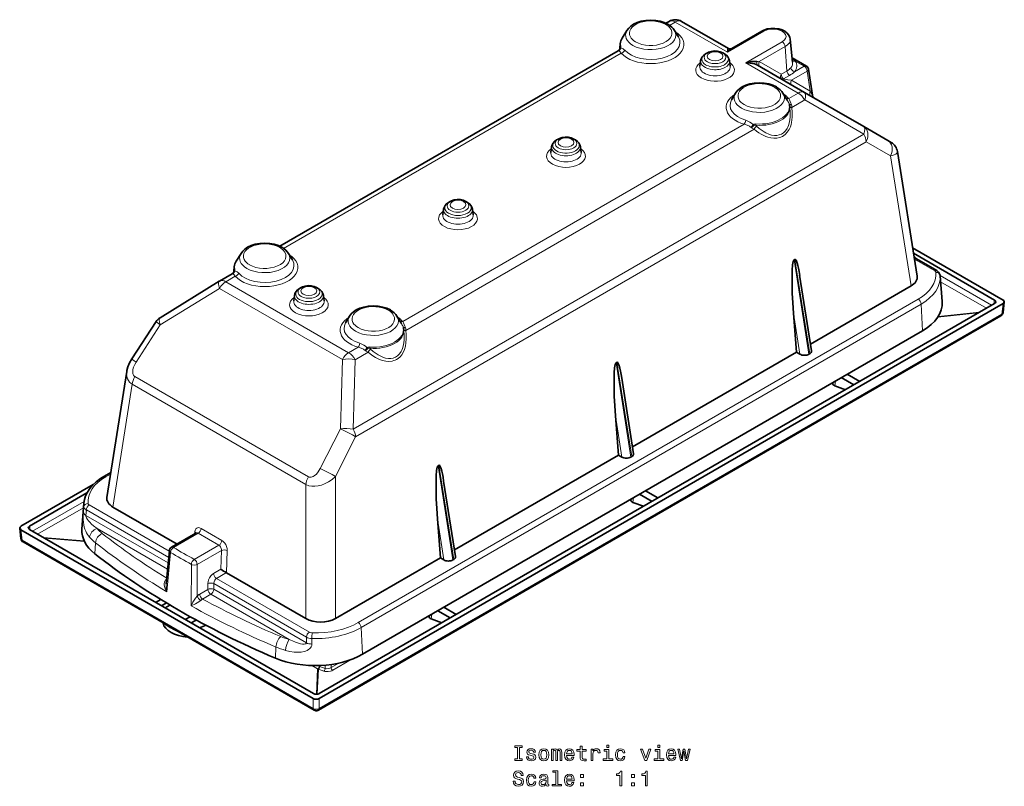
# Model space of a CAD drawing. Extents: x -413 to 275, y -220 to 287.
# Drawn here: x 41 to 275, y 104 to 287 of the extents above; entities that cross this region are included whole.
import ezdxf

# ---------------------------------------------------------------- set-up
doc = ezdxf.new("R2010")
doc.units = 0

msp = doc.modelspace()

# ---------------------------------------------------------------- linework, layer by layer
at = {"color": 7, "lineweight": 35}
for p, q in [((195.57, 286.44), (194.81, 286.01)), ((198.57, 286.44), (209.74, 280)), ((185.55, 284.31), (184.42, 282.44)), ((196.84, 284.31), (197.79, 282.75)), ((217.69, 284.15), (210.5, 280)), ((224.44, 282.24), (225.03, 276.73)), ((183.47, 279.46), (102.82, 232.89)), ((183.95, 281.12), (183.81, 280.05)), ((203.1, 277.08), (202.93, 275.75)), ((204.71, 278.95), (204.3, 278.71)), ((208.38, 278.95), (208.78, 278.71)), ((209.99, 277.08), (210.16, 275.75)), ((224.92, 277.76), (228.3, 275.81)), ((216.68, 275.99), (227.85, 269.54)), ((229.73, 268.89), (228.79, 275.09)), ((211.43, 269.36), (210.49, 267.8)), ((222.72, 269.36), (223.73, 267.7)), ((227.85, 269.54), (241.96, 261.4)), ((224.28, 266.44), (224.29, 266.41)), ((224.33, 266.18), (224.36, 265.93)), ((247.74, 258.06), (241.96, 261.4)), ((169.18, 258.43), (168.77, 258.2)), ((173.25, 258.2), (172.84, 258.43)), ((167.57, 256.56), (167.39, 255.23)), ((174.46, 256.56), (174.63, 255.23)), ((248.53, 257.6), (247.74, 258.06)), ((254.7, 225.75), (250, 255.47)), ((143.44, 243.57), (143.03, 243.34)), ((147.51, 243.34), (147.11, 243.57)), ((141.83, 241.7), (141.66, 240.37)), ((148.72, 241.7), (148.89, 240.37)), ((253.63, 232.53), (275.17, 220.09)), ((93.56, 231.19), (92.43, 229.32)), ((104.85, 231.19), (105.79, 229.63)), ((253.84, 231.21), (273.15, 220.07)), ((259.39, 227.08), (254, 230.2)), ((91.96, 228.01), (91.82, 226.94)), ((225.36, 229.62), (225.57, 229.74)), ((91.47, 226.34), (88.44, 224.59)), ((226.7, 225.97), (229.53, 207.98)), ((260.18, 225.86), (260.18, 225.92)), ((260.18, 225.86), (260.65, 219.7)), ((88.36, 224.55), (74.25, 215.87)), ((88.44, 224.59), (88.36, 224.55)), ((107.91, 223.06), (107.5, 222.82)), ((111.57, 223.06), (111.98, 222.82)), ((253.26, 223.45), (229.28, 209.6)), ((106.3, 221.19), (106.12, 219.86)), ((113.19, 221.19), (113.36, 219.86)), ((275.17, 219.28), (112.18, 125.18)), ((273.14, 219.25), (112.22, 126.35)), ((275.46, 219.65), (275.17, 217.09)), ((274.65, 216.32), (112.01, 122.42)), ((119.44, 216.25), (118.49, 214.69)), ((130.73, 216.25), (131.74, 214.59)), ((225.92, 207.66), (225.21, 216.97)), ((274.77, 216.4), (274.74, 216.38)), ((67.53, 206.06), (73.31, 214.95)), ((255.97, 212.77), (122.53, 135.73)), ((132.29, 213.33), (132.29, 213.3)), ((132.33, 213.07), (132.36, 212.82)), ((225.92, 207.66), (186.85, 185.11)), ((226.75, 207.18), (225.92, 207.66)), ((228.9, 207.17), (229.11, 207.29)), ((182.94, 205.13), (183.15, 205.25)), ((61.58, 173.08), (66.32, 203.04)), ((238.04, 202.42), (241.01, 200.7)), ((184.28, 201.47), (187.11, 183.48)), ((234.63, 200.44), (234.58, 200.23)), ((237.6, 198.73), (235.05, 199.66)), ((239.6, 199.89), (236.63, 201.6)), ((183.49, 183.17), (182.79, 192.47)), ((183.49, 183.17), (144.43, 160.62)), ((184.33, 182.69), (183.49, 183.17)), ((140.51, 180.63), (140.72, 180.75)), ((186.47, 182.67), (186.68, 182.8)), ((62.52, 179.02), (60.84, 178.05)), ((58.3, 176.13), (41.11, 166.21)), ((141.85, 176.98), (144.68, 158.99)), ((56.81, 174.13), (43.14, 166.23)), ((191.52, 172.13), (188.55, 173.84)), ((189.96, 174.66), (192.93, 172.94)), ((56.1, 171.68), (55.64, 165.52)), ((186.54, 172.68), (186.5, 172.47)), ((189.52, 170.97), (186.97, 171.9)), ((63.02, 170.79), (78.3, 161.97)), ((141.07, 158.67), (140.36, 167.98)), ((40.82, 165.76), (41.11, 163.21)), ((41.11, 165.39), (110.77, 125.18)), ((43.14, 165.42), (110.82, 126.35)), ((82.81, 164.57), (76.97, 161.2)), ((41.61, 162.46), (110.98, 122.41)), ((75.71, 152.5), (76.48, 160.43)), ((141.07, 158.67), (116.05, 144.23)), ((141.9, 158.19), (141.07, 158.67)), ((144.04, 158.18), (144.25, 158.3)), ((90.09, 155.16), (90.13, 155.14)), ((90.13, 155.14), (109.01, 144.23)), ((74.41, 148.77), (73.19, 148.07)), ((74.61, 147.25), (75.79, 147.93)), ((75.44, 146.77), (76.61, 147.45)), ((143.43, 144.37), (140.46, 146.08)), ((141.88, 146.9), (144.85, 145.18)), ((74.96, 143.15), (74.95, 143.21)), ((80.26, 143.98), (81.45, 144.67)), ((82.9, 143.87), (81.68, 143.17)), ((138.46, 144.92), (138.41, 144.71)), ((141.44, 143.21), (138.88, 144.14)), ((85.24, 142.62), (83.66, 142.03)), ((111.89, 122.36), (111.86, 122.35))]:
    msp.add_line(p, q, dxfattribs=at)
at = {"color": 7, "lineweight": 13}
for p, q in [((197.07, 286.3), (195.69, 285.5)), ((197.07, 286.3), (209.53, 279.1)), ((218.19, 284.1), (209.53, 279.1)), ((213.89, 276.59), (222.55, 281.58)), ((217.06, 276.86), (223.25, 280.43)), ((223.25, 280.43), (223.67, 274.63)), ((184.19, 278.86), (103.7, 232.39)), ((225.65, 277), (227.8, 275.76)), ((213.89, 276.59), (226.35, 269.39)), ((217.06, 276.86), (222.29, 273.84)), ((222.29, 273.84), (223.67, 274.63)), ((228.51, 274.61), (224.73, 272.43)), ((227.8, 275.76), (225.5, 274.43)), ((229.23, 269.83), (228.51, 274.61)), ((224.26, 273.56), (222.87, 272.76)), ((229.23, 269.83), (224.73, 272.43)), ((226.35, 269.39), (224.09, 268.09)), ((227.9, 267.73), (224.81, 265.95)), ((227.9, 267.73), (242.01, 259.58)), ((213.46, 261.96), (132.09, 214.98)), ((215.83, 260.76), (132.82, 212.83)), ((242.01, 259.58), (120.3, 189.31)), ((242.57, 257.8), (120.87, 187.54)), ((248.35, 254.46), (242.57, 257.8)), ((253.26, 223.45), (248.35, 254.46)), ((225.36, 229.62), (228.9, 207.17)), ((225.57, 229.74), (229.11, 207.29)), ((258.89, 227.03), (254.06, 229.83)), ((92.19, 225.74), (89.94, 224.44)), ((260.18, 225.91), (272.42, 218.84)), ((89.94, 224.44), (119.21, 207.54)), ((260.29, 224.43), (271.2, 218.13)), ((88.44, 222.86), (74.32, 214.18)), ((88.44, 222.86), (117.71, 205.96)), ((254.94, 220.31), (121.5, 143.26)), ((255.65, 219.13), (122.21, 142.09)), ((255.65, 219.13), (255.97, 212.77)), ((273.15, 220.07), (272.99, 219.17)), ((275.17, 219.28), (274.88, 216.75)), ((274.85, 216.73), (112.21, 122.82)), ((225.21, 216.97), (226.75, 207.18)), ((259.63, 216.03), (269.32, 217.04)), ((259.71, 216.17), (269.59, 217.2)), ((274.88, 216.75), (274.85, 216.73)), ((68.54, 205.29), (74.32, 214.18)), ((121.47, 208.84), (119.21, 207.54)), ((123.84, 207.65), (120.76, 205.87)), ((117.71, 205.96), (117.26, 189.4)), ((120.76, 205.87), (120.3, 189.31)), ((182.94, 205.13), (186.47, 182.67)), ((183.15, 205.25), (186.68, 182.8)), ((68.26, 201.87), (109.62, 177.99)), ((63.02, 170.79), (67.65, 200.01)), ((67.65, 200.01), (109.01, 176.13)), ((235.21, 200.78), (235.05, 199.66)), ((182.79, 192.47), (184.33, 182.69)), ((112.44, 179.94), (117.26, 189.4)), ((116.05, 178.08), (120.87, 187.54)), ((140.72, 180.75), (144.25, 158.3)), ((62.46, 178.64), (61.34, 178)), ((140.51, 180.63), (144.04, 158.18)), ((109.01, 144.23), (109.01, 176.13)), ((116.05, 144.23), (116.05, 178.08)), ((56.15, 172.1), (43.85, 165.01)), ((187.12, 173.02), (186.97, 171.9)), ((56.02, 170.62), (45.08, 164.3)), ((56.1, 170.85), (56.01, 169.57)), ((56.69, 170.08), (56.59, 168.78)), ((76.32, 158.75), (56.69, 170.08)), ((76.46, 160.26), (57.39, 171.27)), ((56.59, 168.78), (76.19, 157.47)), ((140.36, 167.98), (141.9, 158.19)), ((41.11, 165.39), (41.4, 162.86)), ((43.14, 166.23), (43.29, 165.33)), ((59.26, 165.64), (76.04, 155.96)), ((83.35, 164.54), (77.47, 161.15)), ((82.45, 164.37), (82.52, 164.89)), ((83.35, 164.54), (88.3, 161.69)), ((84.05, 165.69), (89, 162.83)), ((41.4, 162.86), (110.77, 122.81)), ((56.16, 162.74), (46.47, 163.49)), ((56.23, 162.61), (46.73, 163.35)), ((58.87, 162.27), (58.72, 159.66)), ((75.84, 150.61), (76.76, 159.99)), ((88.3, 161.69), (82.42, 158.29)), ((83.13, 157.11), (88.88, 160.43)), ((88.74, 155.97), (88.88, 160.43)), ((90.13, 155.14), (90.29, 160.4)), ((81.67, 147.25), (81.73, 157.11)), ((83.08, 149.58), (83.13, 157.11)), ((86.99, 154.95), (88.74, 155.97)), ((87.7, 153.77), (90.09, 155.16)), ((87.07, 151.19), (87.06, 152.54)), ((109.14, 139.8), (87.06, 152.54)), ((109.85, 140.98), (87.7, 153.77)), ((83.7, 150.05), (85.66, 151.18)), ((85.66, 151.18), (85.65, 152.54)), ((87.07, 151.19), (109.14, 138.44)), ((84.41, 148.87), (86.36, 150)), ((86.36, 150), (105.05, 139.21)), ((139.04, 145.26), (138.88, 144.14)), ((122.21, 142.09), (122.53, 135.73)), ((109.14, 138.44), (109.14, 139.8)), ((110.46, 138.14), (110.46, 139.47)), ((101.87, 137.45), (101.76, 134.81)), ((119.81, 134.47), (115.42, 131.93)), ((110.46, 133.03), (111.8, 132.26)), ((111.8, 132.26), (111.52, 126.18)), ((112.02, 132.2), (111.74, 126.19)), ((111.91, 133.03), (112.21, 132.86)), ((113.3, 131.72), (112.02, 132.2)), ((113.6, 132.32), (112.32, 132.81)), ((113.6, 132.32), (113.6, 133.13)), ((116.89, 133.62), (115.01, 132.54)), ((115.01, 132.54), (115.01, 133.29)), ((110.77, 125.18), (110.77, 122.81)), ((112.18, 125.18), (112.18, 122.81)), ((112.21, 122.82), (112.18, 122.81))]:
    msp.add_line(p, q, dxfattribs=at)
at = {"color": 7, "lineweight": 35}
for points in [[(185.55, 284.31), (185.95, 284.84), (186.46, 285.32), (187.11, 285.76), (187.96, 286.17), (188.93, 286.48), (190.05, 286.68), (191.2, 286.75), (192.35, 286.68), (193.46, 286.48), (194.44, 286.17), (195.29, 285.76)], [(224.44, 282.24), (224.33, 282.71), (224.08, 283.22), (223.69, 283.68), (223.15, 284.09), (222.5, 284.42), (221.72, 284.66), (220.8, 284.79), (219.87, 284.79), (218.95, 284.64), (218.16, 284.38), (217.69, 284.15)], [(208.38, 278.95), (207.78, 279.21), (207.11, 279.36), (206.38, 279.4), (205.63, 279.3), (205.01, 279.1), (204.71, 278.95)], [(209.74, 280), (209.7, 280.01), (209.67, 280), (209.63, 279.95), (209.58, 279.77), (209.53, 279.1)], [(210.5, 280), (210.21, 279.8), (209.92, 279.53), (209.53, 279.1)], [(204.3, 278.71), (203.83, 278.38), (203.46, 277.97), (203.22, 277.54), (203.1, 277.08)], [(208.79, 278.71), (209.25, 278.38), (209.6, 278), (209.86, 277.56), (209.99, 277.08)], [(213.89, 276.59), (214.58, 276.75), (215.26, 276.86), (216.05, 276.91), (216.53, 276.89)], [(213.89, 276.59), (214.93, 276.53), (215.44, 276.44), (215.92, 276.31), (216.32, 276.17), (216.68, 275.99)], [(211.43, 269.36), (211.83, 269.9), (212.34, 270.37), (212.99, 270.82), (213.84, 271.23), (214.81, 271.54), (215.93, 271.74), (217.08, 271.81), (218.23, 271.74), (219.34, 271.54), (220.32, 271.23), (221.17, 270.82)], [(168.77, 258.2), (168.29, 257.86), (167.93, 257.46), (167.69, 257.02), (167.57, 256.56)], [(172.84, 258.43), (172.24, 258.7), (171.58, 258.85), (170.84, 258.88), (170.1, 258.78), (169.47, 258.58), (169.18, 258.43)], [(173.25, 258.2), (173.72, 257.87), (174.07, 257.49), (174.32, 257.05), (174.46, 256.56)], [(143.03, 243.34), (142.55, 243), (142.19, 242.6), (141.95, 242.16), (141.83, 241.7)], [(147.11, 243.57), (146.51, 243.84), (145.84, 243.99), (145.1, 244.02), (144.36, 243.92), (143.73, 243.72), (143.44, 243.57)], [(147.51, 243.34), (147.98, 243.01), (148.33, 242.63), (148.58, 242.19), (148.72, 241.7)], [(93.56, 231.19), (93.96, 231.73), (94.46, 232.2), (95.12, 232.65), (95.96, 233.05), (96.94, 233.37), (98.05, 233.57), (99.2, 233.64), (100.36, 233.57), (101.47, 233.37), (102.45, 233.05), (103.29, 232.65)], [(260.18, 225.92), (260.07, 226.35), (259.82, 226.74), (259.45, 227.05), (259.39, 227.08)], [(111.57, 223.06), (110.98, 223.32), (110.31, 223.47), (109.58, 223.51), (108.83, 223.41), (108.2, 223.21), (107.91, 223.06)], [(107.5, 222.82), (107.03, 222.49), (106.66, 222.08), (106.42, 221.65), (106.3, 221.19)], [(111.98, 222.82), (112.45, 222.49), (112.8, 222.11), (113.05, 221.67), (113.19, 221.19)], [(119.44, 216.25), (119.84, 216.79), (120.34, 217.26), (121, 217.71), (121.84, 218.11), (122.82, 218.42), (123.93, 218.63), (125.08, 218.7), (126.24, 218.63), (127.35, 218.42), (128.33, 218.11), (129.17, 217.71)], [(67.53, 206.06), (66.98, 205.09), (66.61, 204.19), (66.37, 203.29), (66.32, 203.04)], [(56.1, 171.68), (56.23, 172.56), (56.51, 173.46), (56.94, 174.35), (57.49, 175.2), (58.14, 175.96), (59.03, 176.79), (60.09, 177.58), (60.84, 178.05)]]:
    msp.add_lwpolyline(points, dxfattribs=at)
at = {"color": 7, "lineweight": 13}
for points in [[(183.47, 279.46), (183.47, 279.46), (183.48, 279.46), (183.49, 279.45), (183.51, 279.43)], [(183.51, 279.43), (183.65, 279.4), (183.74, 279.35), (183.91, 279.2), (184.19, 278.86)], [(184.07, 280.09), (184.27, 280.08), (184.46, 280.01), (184.64, 279.9), (184.99, 279.57)], [(216.68, 275.99), (216.56, 276.1), (216.49, 276.25), (216.46, 276.5), (216.53, 276.89)], [(224.73, 272.43), (223.87, 272.51), (223.47, 272.58), (223.07, 272.69), (222.87, 272.76)], [(224.09, 268.09), (224.28, 267.78), (224.63, 267), (224.77, 266.63)], [(229.73, 268.89), (229.7, 269.01), (229.56, 269.3), (229.23, 269.83)], [(224.81, 265.95), (224.93, 264.78), (224.92, 263.62), (224.87, 262.99), (224.77, 262.37), (224.65, 261.86), (224.49, 261.36), (224.17, 260.67), (223.76, 260.03), (223.25, 259.48), (222.65, 259.06), (221.98, 258.77), (221.26, 258.62), (220.56, 258.6), (219.85, 258.68), (219.15, 258.86), (218.63, 259.04), (218.13, 259.26), (217.56, 259.56), (217.01, 259.89), (216.41, 260.31), (215.83, 260.76)], [(224.36, 265.94), (224.46, 264.78), (224.44, 263.63), (224.38, 263.06), (224.29, 262.5), (224.05, 261.67), (223.89, 261.28), (223.7, 260.91), (223.33, 260.38), (222.89, 259.93), (222.36, 259.59), (221.84, 259.39), (221.28, 259.28), (220.71, 259.28), (220.02, 259.38), (219.34, 259.59), (218.68, 259.88), (218.21, 260.15), (217.74, 260.45), (217.07, 260.95), (216.44, 261.51)], [(224.21, 266.61), (224.18, 266.74), (224.18, 266.79), (224.18, 266.8), (224.19, 266.8), (224.19, 266.8), (224.19, 266.8), (224.2, 266.8), (224.21, 266.79)], [(224.21, 266.79), (224.25, 266.75), (224.38, 266.69), (224.57, 266.65), (224.77, 266.63)], [(224.28, 266.44), (224.26, 266.59), (224.26, 266.6), (224.26, 266.6), (224.26, 266.6), (224.27, 266.6), (224.27, 266.6), (224.27, 266.6)], [(224.27, 266.6), (224.31, 266.57), (224.43, 266.55), (224.65, 266.59), (224.77, 266.63)], [(224.81, 265.95), (224.54, 265.97), (224.43, 265.99), (224.36, 266.04), (224.34, 266.06)], [(215.22, 261.12), (214.71, 261.47), (214.17, 261.73), (213.46, 261.96)], [(216.23, 262.01), (215.95, 262), (215.79, 261.95), (215.65, 261.86)], [(216.22, 261.7), (216.02, 261.76), (215.89, 261.76), (215.84, 261.74), (215.82, 261.72)], [(250, 255.47), (249.99, 255.24), (249.88, 255.04), (249.59, 254.81), (249.2, 254.64), (248.79, 254.53), (248.35, 254.46)], [(91.47, 226.34), (91.48, 226.34), (91.48, 226.34), (91.49, 226.34), (91.51, 226.31)], [(91.51, 226.31), (91.65, 226.29), (91.74, 226.24), (91.92, 226.09), (92.19, 225.74)], [(92.08, 226.98), (92.28, 226.96), (92.46, 226.89), (92.64, 226.78), (93, 226.46)], [(259.18, 226.66), (259.13, 226.82), (258.99, 226.97), (258.89, 227.03)], [(132.09, 214.98), (132.28, 214.67), (132.63, 213.89), (132.78, 213.51)], [(132.21, 213.5), (132.19, 213.63), (132.19, 213.68), (132.19, 213.69), (132.19, 213.69), (132.19, 213.69), (132.2, 213.69), (132.2, 213.69), (132.21, 213.68)], [(132.21, 213.68), (132.26, 213.64), (132.39, 213.58), (132.58, 213.54), (132.78, 213.51)], [(132.82, 212.83), (132.92, 211.84), (132.94, 210.85), (132.87, 209.87), (132.74, 209.08), (132.52, 208.33), (132.22, 207.62), (131.87, 207.06), (131.46, 206.57), (130.98, 206.16), (130.65, 205.95), (130.3, 205.78), (129.94, 205.65), (129.56, 205.55), (128.77, 205.48), (128.04, 205.54), (127.31, 205.7), (126.58, 205.95), (125.63, 206.41), (124.71, 206.98), (123.84, 207.65)], [(132.36, 212.82), (132.46, 211.67), (132.45, 210.51), (132.39, 209.94), (132.29, 209.38), (132.06, 208.56), (131.9, 208.17), (131.71, 207.8), (131.34, 207.27), (130.89, 206.82), (130.37, 206.48), (129.84, 206.27), (129.28, 206.17), (128.71, 206.16), (128.02, 206.27), (127.35, 206.48), (126.69, 206.77), (126.21, 207.03), (125.75, 207.33), (125.08, 207.84), (124.44, 208.4)], [(132.27, 213.49), (132.32, 213.46), (132.44, 213.44), (132.66, 213.48), (132.78, 213.51)], [(132.29, 213.33), (132.27, 213.47), (132.27, 213.48), (132.27, 213.49), (132.27, 213.49), (132.27, 213.49), (132.27, 213.49), (132.27, 213.49)], [(132.82, 212.83), (132.55, 212.85), (132.44, 212.88), (132.36, 212.92), (132.35, 212.95)], [(124.24, 208.9), (123.96, 208.89), (123.8, 208.84), (123.66, 208.74)], [(123.23, 208), (122.72, 208.36), (122.17, 208.62), (121.47, 208.84)], [(124.23, 208.59), (124.02, 208.64), (123.9, 208.65), (123.85, 208.63), (123.83, 208.61)], [(68.54, 205.29), (68.22, 204.72), (67.96, 204.12), (67.8, 203.52), (67.75, 202.99), (67.81, 202.51), (67.96, 202.17), (68.2, 201.91), (68.26, 201.87)], [(66.32, 203.04), (66.28, 202.46), (66.34, 201.89), (66.51, 201.34), (66.72, 200.93), (67.01, 200.55), (67.35, 200.22), (67.65, 200.01)], [(109.62, 177.99), (109.81, 177.91), (110.01, 177.87), (110.24, 177.88), (110.48, 177.94), (110.76, 178.06), (111.02, 178.22), (111.53, 178.65), (111.97, 179.18), (112.44, 179.94)], [(109.01, 176.13), (109.68, 175.87), (110.4, 175.74), (111.14, 175.72), (111.94, 175.82), (112.73, 176.01), (113.49, 176.29), (114.43, 176.78), (115.29, 177.38), (116.05, 178.08)], [(57.1, 171.65), (57.16, 171.48), (57.3, 171.33), (57.39, 171.27)], [(56.01, 169.57), (55.97, 168.71), (55.97, 167.81), (56.01, 167.2), (56.09, 166.57), (56.21, 166.01), (56.36, 165.51), (56.54, 165.06), (56.75, 164.64), (56.98, 164.25), (57.48, 163.6)], [(56.59, 168.78), (56.6, 168.59), (56.73, 168.22), (56.95, 167.84), (57.21, 167.49), (57.49, 167.17), (57.94, 166.72), (58.41, 166.3), (59.26, 165.64)], [(84.05, 165.69), (83.69, 165.85), (83.33, 165.87), (83.02, 165.77), (82.77, 165.56), (82.61, 165.26), (82.52, 164.89)], [(83.35, 164.54), (83.15, 164.62), (82.96, 164.63), (82.81, 164.57)], [(90.29, 160.4), (90.26, 160.87), (90.13, 161.36), (89.92, 161.84), (89.64, 162.26), (89.34, 162.59), (89, 162.83)], [(88.88, 160.43), (88.88, 160.65), (88.85, 160.87), (88.68, 161.29), (88.51, 161.52), (88.3, 161.69)], [(82.9, 157.03), (82.41, 156.97), (81.93, 157.04), (81.73, 157.11)], [(85.65, 152.54), (85.69, 153), (85.83, 153.48), (86.05, 153.95), (86.34, 154.38), (86.65, 154.71), (86.99, 154.95)], [(75.58, 153.41), (75.39, 153.16), (75.29, 152.88), (75.26, 152.59), (75.26, 152.29), (75.34, 151.85), (75.47, 151.42), (75.64, 151.01), (75.84, 150.61)], [(87.06, 152.54), (87.07, 152.76), (87.12, 152.97), (87.3, 153.38), (87.48, 153.61), (87.7, 153.77)], [(75.71, 152.5), (75.69, 152.02), (75.71, 151.54), (75.84, 150.61)], [(83.08, 149.58), (82.72, 149.06), (82.11, 148.1), (81.67, 147.25)], [(83.99, 148.56), (83.83, 148.42), (83.48, 148.17), (82.71, 147.73), (81.67, 147.25)], [(83.08, 149.58), (83.23, 149.29), (83.43, 149.02), (83.69, 148.77), (83.99, 148.56)], [(75.3, 143), (75.67, 142.68), (75.96, 142.47), (76.67, 142.04)], [(76.67, 142.04), (77.52, 141.57), (77.99, 141.33), (78.73, 141.02)], [(109.85, 140.98), (110.08, 140.88), (110.5, 140.82)], [(105.05, 139.21), (105.79, 138.88), (106.53, 138.59), (107.28, 138.34), (107.74, 138.23), (108.18, 138.15), (108.62, 138.13), (108.88, 138.17), (108.98, 138.21), (109.07, 138.27), (109.13, 138.35), (109.14, 138.44)], [(104.16, 136.64), (105.17, 136.39), (106.21, 136.23), (106.74, 136.19), (107.27, 136.19), (107.92, 136.24), (108.58, 136.37), (108.91, 136.47), (109.29, 136.62), (109.66, 136.84), (109.88, 137.01), (110.09, 137.22), (110.3, 137.51), (110.41, 137.79), (110.46, 138.14)], [(113.3, 131.72), (113.54, 131.65), (113.8, 131.61), (114.35, 131.62), (114.91, 131.72), (115.18, 131.81), (115.42, 131.93)], [(113.6, 132.32), (114, 132.27), (114.45, 132.32), (114.75, 132.41), (115.01, 132.54)]]:
    msp.add_lwpolyline(points, dxfattribs=at)
for points in [[(159.43, 110.84), (158.78, 110.84), (158.78, 110.42), (160.54, 110.42), (160.54, 110.84), (159.89, 110.84), (159.89, 113.49), (160.54, 113.49), (160.54, 113.92), (158.78, 113.92), (158.78, 113.49), (159.43, 113.49)], [(162.98, 112), (162.55, 112.1), (162.23, 112.21), (162.13, 112.45), (162.16, 112.62), (162.26, 112.74), (162.43, 112.81), (162.68, 112.84), (162.92, 112.81), (163.1, 112.72), (163.23, 112.59), (163.28, 112.4), (163.71, 112.4), (163.71, 112.41), (163.63, 112.74), (163.43, 113), (163.1, 113.16), (162.68, 113.22), (162.25, 113.16), (161.94, 112.99), (161.74, 112.75), (161.68, 112.43), (161.73, 112.13), (161.87, 111.92), (162.1, 111.77), (162.44, 111.66), (162.93, 111.54), (163.24, 111.42), (163.32, 111.31), (163.35, 111.16), (163.3, 110.98), (163.18, 110.84), (162.98, 110.74), (162.72, 110.71), (162.44, 110.74), (162.24, 110.85), (162.11, 111.02), (162.05, 111.26), (161.62, 111.26), (161.69, 110.86), (161.9, 110.56), (162.23, 110.39), (162.68, 110.32), (163.15, 110.39), (163.5, 110.56), (163.71, 110.85), (163.79, 111.21), (163.73, 111.53), (163.58, 111.75), (163.32, 111.89)], [(164.56, 111.77), (164.64, 111.15), (164.87, 110.7), (165.24, 110.42), (165.73, 110.32), (166.22, 110.42), (166.59, 110.69), (166.82, 111.15), (166.91, 111.77), (166.82, 112.38), (166.59, 112.84), (166.22, 113.12), (165.73, 113.22), (165.24, 113.12), (164.87, 112.84), (164.64, 112.38)], [(165.01, 111.77), (165.06, 112.23), (165.2, 112.55), (165.42, 112.76), (165.73, 112.83), (166.03, 112.76), (166.26, 112.56), (166.4, 112.23), (166.45, 111.77), (166.4, 111.31), (166.26, 110.98), (166.03, 110.78), (165.73, 110.71), (165.42, 110.78), (165.2, 110.98), (165.06, 111.31)], [(167.55, 110.42), (167.96, 110.42), (167.96, 112.23), (167.98, 112.5), (168.06, 112.7), (168.17, 112.81), (168.32, 112.86), (168.44, 112.82), (168.53, 112.72), (168.57, 112.54), (168.58, 112.32), (168.58, 110.42), (168.96, 110.42), (168.96, 112.23), (168.99, 112.49), (169.07, 112.69), (169.19, 112.81), (169.34, 112.86), (169.46, 112.82), (169.54, 112.72), (169.59, 112.32), (169.59, 110.42), (170, 110.42), (170, 112.29), (169.97, 112.68), (169.89, 112.97), (169.73, 113.15), (169.47, 113.22), (169.16, 113.12), (168.92, 112.83), (168.74, 113.11), (168.42, 113.22), (168.14, 113.12), (167.94, 112.84), (167.94, 113.12), (167.55, 113.12)], [(171.15, 111.64), (172.92, 111.64), (172.93, 111.85), (172.85, 112.43), (172.63, 112.86), (172.27, 113.12), (171.8, 113.22), (171.34, 113.12), (170.99, 112.84), (170.76, 112.38), (170.68, 111.77), (170.76, 111.15), (170.99, 110.7), (171.33, 110.42), (171.79, 110.32), (172.18, 110.39), (172.5, 110.56), (172.74, 110.83), (172.88, 111.19), (172.44, 111.19), (172.35, 110.99), (172.22, 110.84), (171.84, 110.72), (171.56, 110.77), (171.34, 110.95), (171.2, 111.24), (171.15, 111.63)], [(171.15, 112.02), (171.2, 112.36), (171.34, 112.62), (171.55, 112.78), (171.82, 112.83), (172.09, 112.78), (172.29, 112.62), (172.42, 112.36), (172.46, 112.02)], [(174.39, 112.66), (174.39, 111.3), (174.42, 110.86), (174.56, 110.56), (174.84, 110.38), (175.32, 110.32), (175.85, 110.35), (175.85, 110.73), (175.47, 110.7), (175.12, 110.74), (174.93, 110.87), (174.85, 111.08), (174.83, 111.37), (174.83, 112.66), (175.85, 112.66), (175.85, 113.03), (174.83, 113.03), (174.83, 113.83), (174.39, 113.83), (174.39, 113.03), (173.62, 113.03), (173.62, 112.66)], [(177, 110.42), (177.44, 110.42), (177.44, 111.96), (177.49, 112.34), (177.62, 112.61), (177.85, 112.77), (178.14, 112.82), (178.36, 112.79), (178.53, 112.69), (178.63, 112.51), (178.67, 112.28), (179.12, 112.28), (179.06, 112.69), (178.89, 112.98), (178.61, 113.16), (178.23, 113.22), (177.98, 113.18), (177.75, 113.08), (177.56, 112.91), (177.4, 112.68), (177.4, 113.12), (177, 113.12)], [(181.22, 110.79), (181.22, 113.03), (180.08, 113.03), (180.08, 112.66), (180.78, 112.66), (180.78, 110.79), (179.87, 110.79), (179.87, 110.42), (182.14, 110.42), (182.14, 110.79)], [(181.24, 114.04), (180.77, 114.04), (180.77, 113.53), (181.24, 113.53)], [(184.63, 112.23), (185.07, 112.23), (184.98, 112.63), (184.76, 112.95), (184.42, 113.14), (183.98, 113.22), (183.5, 113.12), (183.13, 112.84), (182.9, 112.38), (182.82, 111.76), (182.89, 111.15), (183.12, 110.7), (183.48, 110.42), (183.97, 110.32), (184.4, 110.4), (184.74, 110.61), (184.97, 110.94), (185.07, 111.38), (184.65, 111.38), (184.57, 111.1), (184.43, 110.89), (184.23, 110.76), (183.98, 110.72), (183.68, 110.78), (183.45, 110.99), (183.32, 111.31), (183.27, 111.78), (183.32, 112.23), (183.46, 112.56), (183.69, 112.76), (183.98, 112.83), (184.25, 112.79), (184.44, 112.67), (184.57, 112.48)], [(189.79, 110.42), (190.26, 110.42), (191.25, 113.12), (190.79, 113.12), (190.02, 110.94), (189.25, 113.12), (188.78, 113.12)], [(193.37, 110.79), (193.37, 113.03), (192.23, 113.03), (192.23, 112.66), (192.92, 112.66), (192.92, 110.79), (192.02, 110.79), (192.02, 110.42), (194.29, 110.42), (194.29, 110.79)], [(193.38, 114.04), (192.91, 114.04), (192.91, 113.53), (193.38, 113.53)], [(195.44, 111.64), (197.21, 111.64), (197.22, 111.85), (197.14, 112.43), (196.91, 112.86), (196.56, 113.12), (196.09, 113.22), (195.63, 113.12), (195.28, 112.84), (195.05, 112.38), (194.97, 111.77), (195.05, 111.15), (195.27, 110.7), (195.62, 110.42), (196.08, 110.32), (196.47, 110.39), (196.79, 110.56), (197.03, 110.83), (197.17, 111.19), (196.73, 111.19), (196.64, 110.99), (196.51, 110.84), (196.13, 110.72), (195.84, 110.77), (195.63, 110.95), (195.49, 111.24), (195.44, 111.63)], [(195.44, 112.02), (195.49, 112.36), (195.63, 112.62), (195.83, 112.78), (196.11, 112.83), (196.37, 112.78), (196.58, 112.62), (196.71, 112.36), (196.75, 112.02)], [(198.72, 110.42), (199.13, 112.72), (199.53, 110.42), (199.96, 110.42), (200.62, 113.12), (200.19, 113.12), (199.74, 110.83), (199.34, 113.12), (198.91, 113.12), (198.51, 110.83), (198.06, 113.12), (197.64, 113.12), (198.3, 110.42)], [(158.86, 105.52), (158.4, 105.52), (158.5, 104.99), (158.76, 104.6), (159.15, 104.36), (159.67, 104.27), (160.19, 104.35), (160.58, 104.58), (160.82, 104.92), (160.92, 105.38), (160.84, 105.8), (160.63, 106.06), (160.29, 106.24), (159.83, 106.37), (159.43, 106.47), (159.18, 106.58), (159.03, 106.74), (158.98, 106.99), (159.03, 107.22), (159.16, 107.39), (159.36, 107.51), (159.64, 107.55), (159.92, 107.5), (160.14, 107.36), (160.29, 107.13), (160.36, 106.83), (160.82, 106.83), (160.82, 106.84), (160.74, 107.31), (160.5, 107.66), (160.13, 107.88), (159.62, 107.96), (159.17, 107.88), (158.82, 107.67), (158.59, 107.35), (158.51, 106.92), (158.58, 106.54), (158.77, 106.29), (159.07, 106.11), (159.48, 105.98), (159.89, 105.87), (160.2, 105.76), (160.39, 105.6), (160.45, 105.33), (160.39, 105.07), (160.23, 104.86), (160, 104.74), (159.69, 104.7), (159.35, 104.75), (159.08, 104.91), (158.92, 105.18)], [(168.61, 107.62), (168.61, 104.74), (167.69, 104.74), (167.69, 104.37), (169.96, 104.37), (169.96, 104.74), (169.05, 104.74), (169.05, 107.99), (167.91, 107.99), (167.91, 107.62)], [(163.38, 106.18), (163.82, 106.18), (163.72, 106.58), (163.51, 106.9), (163.17, 107.1), (162.73, 107.17), (162.25, 107.07), (161.88, 106.79), (161.65, 106.33), (161.57, 105.72), (161.64, 105.11), (161.87, 104.65), (162.23, 104.37), (162.72, 104.27), (163.15, 104.35), (163.49, 104.56), (163.72, 104.89), (163.82, 105.34), (163.4, 105.34), (163.32, 105.06), (163.18, 104.84), (162.98, 104.71), (162.73, 104.67), (162.42, 104.74), (162.2, 104.94), (162.07, 105.27), (162.02, 105.73), (162.07, 106.19), (162.21, 106.51), (162.43, 106.71), (162.73, 106.79), (162.99, 106.74), (163.19, 106.62), (163.32, 106.43)], [(166.3, 104.72), (166.3, 104.71), (166.32, 104.54), (166.4, 104.42), (166.72, 104.32), (166.96, 104.36), (166.96, 104.7), (166.86, 104.69), (166.72, 104.75), (166.69, 104.95), (166.69, 106.36), (166.63, 106.71), (166.45, 106.97), (166.15, 107.12), (165.71, 107.17), (165.29, 107.11), (164.98, 106.94), (164.78, 106.67), (164.71, 106.32), (164.71, 106.29), (165.11, 106.29), (165.15, 106.5), (165.26, 106.65), (165.44, 106.75), (165.7, 106.78), (165.94, 106.76), (166.12, 106.68), (166.23, 106.55), (166.26, 106.37), (166.24, 106.15), (166.16, 106.05), (165.96, 106), (165.58, 105.96), (165.15, 105.87), (164.84, 105.71), (164.66, 105.45), (164.6, 105.08), (164.65, 104.75), (164.81, 104.5), (165.06, 104.34), (165.41, 104.29), (165.88, 104.39)], [(166.25, 105.32), (166.19, 105.06), (166.02, 104.85), (165.78, 104.72), (165.48, 104.68), (165.29, 104.7), (165.16, 104.78), (165.07, 104.92), (165.05, 105.12), (165.07, 105.3), (165.15, 105.42), (165.47, 105.56), (165.88, 105.63), (166.25, 105.75)], [(171.15, 105.6), (172.92, 105.6), (172.93, 105.8), (172.85, 106.38), (172.63, 106.82), (172.27, 107.08), (171.8, 107.17), (171.34, 107.07), (170.99, 106.79), (170.76, 106.33), (170.68, 105.73), (170.76, 105.11), (170.99, 104.65), (171.33, 104.37), (171.79, 104.27), (172.18, 104.34), (172.5, 104.51), (172.74, 104.78), (172.88, 105.15), (172.44, 105.15), (172.35, 104.94), (172.22, 104.79), (171.84, 104.67), (171.56, 104.73), (171.34, 104.9), (171.2, 105.19), (171.15, 105.58)], [(171.15, 105.97), (171.2, 106.32), (171.34, 106.57), (171.55, 106.73), (171.82, 106.79), (172.09, 106.73), (172.29, 106.57), (172.42, 106.32), (172.46, 105.97)], [(174.49, 106.33), (175.19, 106.33), (175.19, 107.08), (174.49, 107.08)], [(183.86, 104.37), (184.32, 104.37), (184.32, 107.89), (183.97, 107.89), (183.88, 107.59), (183.7, 107.38), (183.42, 107.26), (183.04, 107.22), (183.04, 106.86), (183.86, 106.86)], [(186.64, 106.33), (187.33, 106.33), (187.33, 107.08), (186.64, 107.08)], [(189.93, 104.37), (190.39, 104.37), (190.39, 107.89), (190.05, 107.89), (189.95, 107.59), (189.77, 107.38), (189.5, 107.26), (189.11, 107.22), (189.11, 106.86), (189.93, 106.86)], [(174.49, 104.37), (175.19, 104.37), (175.19, 105.12), (174.49, 105.12)], [(186.64, 104.37), (187.33, 104.37), (187.33, 105.12), (186.64, 105.12)]]:
    msp.add_lwpolyline(points, close=True, dxfattribs=at)
at = {"color": 7, "lineweight": 35}
for centre, radius, start, end in [((197.07, 283.85), 3, 60, 120), ((187.29, 280.67), 3.37, 148.3084, 172.2416), ((183.03, 280.21), 0.877, 300.1286, 309.4464), ((182.88, 280.16), 0.939, 317.1769, 353.1305), ((210.11, 280.68), 0.782, 242.1876, 299.7311), ((227.8, 274.94), 1, 8.6179, 60), ((230.72, 269.04), 1, 188.6185, 239.9294), ((221.2, 265.78), 3.15, 7.37, 11.5971), ((218.29, 259.82), 3.33, 142.3444, 157.1259), ((211.17, 265.7), 6.12, 311.5057, 319.5088), ((218.23, 265.02), 4.08, 230.8411, 233.8468), ((247.03, 255), 3, 8.9883, 60.0007), ((162.2, 107.51), 153.36, 52.776, 53.2468), ((95.29, 227.55), 3.37, 148.3084, 172.2416), ((91.03, 227.1), 0.877, 300.1286, 309.4464), ((90.89, 227.05), 0.939, 317.1769, 353.1305), ((274.15, 217.19), 1, 300.1049, 306.5769), ((274.18, 217.21), 1, 306.5928, 353.5238), ((75.82, 213.32), 3, 121.5748, 146.9794), ((129.21, 212.66), 3.15, 7.37, 11.5971), ((126.29, 206.71), 3.33, 142.3444, 157.1259), ((119.17, 212.59), 6.12, 311.5057, 319.5088), ((126.24, 211.91), 4.08, 230.8411, 233.8468), ((82.74, 164.71), 0.155, 298.6489, 318.7464), ((42.11, 163.33), 1, 186.4955, 240), ((77.47, 160.34), 1, 120, 174.449), ((98.03, 169.93), 16.77, 236.3789, 241.7604), ((111.48, 123.27), 1, 240, 292.2411), ((111.51, 123.29), 1, 292.2524, 299.9935)]:
    msp.add_arc(centre, radius, start, end, dxfattribs=at)
at = {"color": 7, "lineweight": 13}
for centre, radius, start, end in [((192.96, 282.45), 3.74, 42.8131, 60.8134), ((183.09, 280.35), 1.01, 294.0372, 344.8981), ((183.01, 280.32), 1.02, 299.1001, 347.129), ((182.96, 280.29), 0.978, 309.6884, 359.0262), ((184.11, 280.15), 0.21, 126.2095, 142.8084), ((183.68, 280.17), 0.333, 347.244, 26.5579), ((184.02, 279.66), 0.436, 82.5668, 90.8582), ((182.8, 280.32), 1.3, 3.451, 11.7483), ((182.99, 280.32), 1.11, 347.835, 3.7336), ((221.29, 272.09), 6.57, 48.3446, 56.2099), ((217.23, 283.25), 6.4, 263.8022, 268.4992), ((222.02, 277.51), 3.32, 299.8332, 320.8565), ((219.85, 281.2), 8.82, 300.0133, 309.839), ((218.79, 267.43), 3.83, 44.7266, 60.6464), ((215.31, 262.73), 9.78, 24.5734, 30.5702), ((223.39, 266.42), 0.898, 11.66, 24.5956), ((214.94, 265.66), 9.88, 1.6694, 5.6211), ((212.56, 258.61), 4.48, 46.4301, 72.9291), ((212.44, 255.6), 6.18, 56.692, 63.2259), ((218.82, 258.97), 3.48, 133.1102, 148.9662), ((212.47, 257.29), 5.79, 46.7585, 49.5831), ((100.91, 229.25), 3.83, 44.7266, 60.6464), ((91.1, 227.24), 1.01, 294.0372, 344.8981), ((91.02, 227.21), 1.02, 299.1001, 347.129), ((90.97, 227.18), 0.978, 309.6884, 359.0262), ((92.11, 227.03), 0.21, 126.2095, 142.8084), ((91.69, 227.05), 0.333, 347.244, 26.5579), ((92.02, 226.54), 0.436, 82.5668, 90.8582), ((90.8, 227.2), 1.3, 3.451, 11.7483), ((91, 227.21), 1.11, 347.835, 3.7336), ((126.85, 214.39), 3.74, 42.8131, 60.8134), ((123.32, 209.61), 9.78, 24.5734, 30.5702), ((131.39, 213.31), 0.898, 11.66, 24.5956), ((122.95, 212.55), 9.88, 1.6694, 5.6211), ((120.57, 205.49), 4.48, 46.4301, 72.9291), ((120.45, 202.49), 6.18, 56.692, 63.2259), ((126.82, 205.85), 3.48, 133.1102, 148.9662), ((120.48, 204.18), 5.79, 46.7585, 49.5831), ((77.18, 160.65), 0.791, 220.9668, 237.1818), ((82.59, 158.21), 1.23, 284.6143, 296.2725), ((77.45, 151.38), 2.76, 126.3577, 132.696), ((76.1, 154.25), 0.985, 238.4505, 251.7658), ((85.36, 147.23), 3.27, 120.5099, 134.1756), ((85.46, 147.03), 2.12, 119.7463, 133.8567), ((112.2, 133.4), 1.21, 251.1401, 261.7839), ((112.58, 133.5), 0.737, 239.8085, 249.1165)]:
    msp.add_arc(centre, radius, start, end, dxfattribs=at)
for centre, major_axis, ratio, start_param, end_param in [((191.2, 283.64), (-5.07, 0), 0.57735, 3.926995, 6.586338), ((197.07, 283.85), (-1.5, 2.6), 0.57735, 5.497787, 6.283316), ((197.07, 283.85), (1.5, 2.6), 0.57735, 0, 0.785398), ((191.2, 283.17), (5.98, 0), 0.57735, 2.805564, 3.926991), ((191.2, 283.17), (5.98, 0), 0.57735, 3.926991, 6.619215), ((191.2, 283.64), (-5.07, 0), 0.57735, 0.785403, 3.619406), ((191.2, 280.94), (7.89, 0), 0.57735, 0.634682, 0.740703), ((218.19, 283.29), (0.5, -0.866), 0.57735, 2.356194, 3.141593), ((220.37, 282.84), (3.08, 0), 0.57735, 5.497787, 8.63938), ((191.2, 281.07), (-7.18, 0), 0.57735, 5.947157, 6.401047), ((191.2, 280.94), (7.89, 0), 0.57735, 3.617752, 6.917867), ((191.2, 281.42), (6.98, 0), 0.57735, 3.617756, 6.619221), ((191.19, 283.64), (5.07, 0), 0.577704, 3.445146, 3.927663), ((220.37, 282.1), (4.08, 0), 0.57735, 5.497787, 6.34509), ((192.76, 286.36), (8.94, 6.35), 0.065402, 2.927058, 3.08062), ((191.2, 280.81), (7.27, 0), 0.57735, 3.067204, 3.259455), ((184.97, 280.3), (-0.98, -0.201), 0.810832, 5.682064, 6.013676), ((184.19, 279.67), (0.746, 0.666), 0.725669, 4.137254, 5.271718), ((206.54, 278.13), (1.89, 0), 0.57735, 0.7833354616962225, 7.06652076883098), ((222.55, 280.77), (-0.5, 0.866), 0.57735, 4.014257, 5.497787), ((206.54, 276.93), (3.45, 0), 0.57735, 3.067204, 4.553243), ((206.54, 277.42), (-3.17, 0), 0.57735, 5.497615, 7.066517), ((206.54, 277.89), (2.59, 0), 0.57735, 2.356023, 3.924924), ((206.54, 277.42), (-3.17, 0), 0.57735, 0.783331, 3.924924), ((206.54, 277.89), (2.59, 0), 0.57735, 3.924924, 7.066517), ((206.54, 276.93), (3.45, 0), 0.57735, 4.553243, 6.35764), ((225.65, 277.82), (0.831, 0.556), 0.761624, 3.449457, 4.241019), ((220.37, 275.82), (-5.67, 0), 0.57735, 2.701735, 3.510296), ((206.54, 274.86), (4.62, 0), 0.57735, 2.432309, 6.893453), ((206.54, 275.59), (3.63, 0), 0.57735, 3.067205, 6.35764), ((206.54, 274.86), (4.62, 0), 0.57735, 0.610268, 0.709271), ((217.76, 276.52), (-0.5, -0.866), 0.77929, 4.774056, 6.283185), ((224.38, 274.3), (-0.5, 0.866), 0.57735, 0.872665, 2.186595), ((220.37, 276.57), (4.67, 0), 0.57735, 5.843328, 6.345089), ((225.5, 275.24), (-0.775, 0.632), 0.738776, 0.629293, 2.112822), ((227.8, 274.94), (0.5, 0.866), 0.57735, 0, 0.785398), ((227.8, 274.94), (-0.5, 0.866), 0.57735, 4.014257, 5.497787), ((227.8, 274.94), (0.989, 0.15), 0.572981, 5.414976, 6.28322), ((222.99, 273.5), (0.5, 0.866), 0.77929, 1.632464, 3.141584), ((222.99, 273.5), (0.5, -0.866), 0.57735, 4.014257, 5.328188), ((222.99, 273.5), (-0.499, -0.864), 0.36931, 0.000143, 0.800813), ((225.43, 272.09), (0.5, 0.866), 0.77929, 1.632464, 3.141593), ((217.08, 268.7), (-5.07, 0), 0.57735, 3.926994, 6.555535), ((217.08, 268.7), (-5.07, 0), 0.57735, 0.785402, 3.65021), ((217.08, 266), (7.89, 0), 0.57735, 2.400889, 4.23623), ((217.08, 266.47), (6.98, 0), 0.57735, 2.805564, 4.236229), ((217.08, 268.23), (5.98, 0), 0.57735, 2.805564, 3.926991), ((217.07, 268.7), (5.07, 0), 0.577771, 3.414498, 3.927974), ((217.08, 268.23), (5.98, 0), 0.57735, 3.926991, 6.619206), ((217.08, 266), (7.89, 0), 0.57735, 0.476159, 0.740704), ((224.09, 268.91), (-0.746, -0.666), 0.725671, 0.22052, 0.995664), ((226.35, 266.94), (1.5, 2.6), 0.57735, 0, 0.785398), ((226.35, 266.94), (-1.5, 2.6), 0.57735, 4.680142, 5.497787), ((226.35, 266.94), (-1.5, -2.6), 0.361538, 2.075581, 3.141593), ((229.94, 269.49), (-0.5, -0.866), 0.77929, 4.774056, 6.283185), ((217.08, 265.87), (7.27, 0), 0.57735, 4.594527, 6.357685), ((217.08, 266.13), (7.18, 0), 0.57735, 4.594527, 6.401047), ((223.31, 266.21), (0.98, 0.201), 0.810832, 0, 0.271548), ((213.46, 262.77), (0.285, 0.958), 0.374257, 3.81365, 4.948114), ((216.34, 262.19), (0.068, 0.998), 0.096011, 1.753229, 2.084842), ((240.46, 258.8), (1.5, 2.6), 0.777561, 4.776793, 6.283185), ((240.46, 258.8), (-1.5, -2.6), 0.361538, 2.075581, 3.141593), ((171.01, 256.91), (-3.17, 0), 0.57735, 6.021386, 10.210176), ((171.01, 256.91), (-3.17, 0), 0.57735, 5.497704, 6.021386), ((171.01, 257.37), (2.59, 0), 0.57735, 2.356194, 3.926991), ((171.01, 257.61), (1.89, 0), 0.57735, 3.926985325721401, 10.21017063290099), ((171.01, 257.37), (2.59, 0), 0.57735, 3.926991, 7.068583), ((240.46, 258.8), (-1.5, 2.6), 0.57735, 4.018135, 4.680142), ((171.01, 254.35), (4.62, 0), 0.57735, 2.432309, 6.992457), ((171.01, 256.41), (3.45, 0), 0.57735, 3.067204, 6.357646), ((246.24, 255.46), (1.5, 2.6), 0.777561, 4.776793, 6.283185), ((171.01, 255.08), (3.63, 0), 0.57735, 3.067312, 6.357646), ((145.27, 242.05), (3.17, 0), 0.57735, 2.356194, 3.926991), ((145.27, 242.51), (2.59, 0), 0.57735, 2.356194, 3.926991), ((145.27, 242.05), (3.17, 0), 0.57735, 3.926991, 7.068583), ((145.27, 242.75), (1.89, 0), 0.57735, 3.525682, 9.808867), ((145.27, 242.51), (2.59, 0), 0.57735, 3.926991, 7.068583), ((145.27, 239.49), (4.62, 0), 0.57735, 2.432309, 6.992457), ((145.27, 240.22), (3.63, 0), 0.57735, 3.067312, 6.357646), ((145.27, 241.55), (3.45, 0), 0.57735, 3.067204, 6.357646), ((99.2, 230.53), (-5.07, 0), 0.57735, 3.926994, 6.555535), ((99.2, 227.83), (7.89, 0), 0.57735, 3.617752, 6.917867), ((99.2, 230.05), (5.98, 0), 0.57735, 2.805564, 3.926991), ((99.2, 230.05), (5.98, 0), 0.57735, 3.926991, 6.619206), ((99.2, 230.53), (-5.07, 0), 0.57735, 0.785402, 3.65021), ((99.2, 227.83), (7.89, 0), 0.57735, 0.634682, 0.740703), ((99.2, 227.7), (7.27, 0), 0.57735, 3.067204, 3.259455), ((99.2, 227.96), (-7.18, 0), 0.57735, 5.947157, 6.401047), ((99.2, 228.3), (6.98, 0), 0.57735, 3.617756, 6.619221), ((99.2, 230.52), (5.07, 0), 0.577771, 3.414498, 3.927974), ((100.77, 233.24), (8.94, 6.35), 0.065402, 2.927058, 3.08062), ((92.97, 227.18), (-0.98, -0.201), 0.810832, 5.682064, 6.013676), ((92.19, 226.56), (0.746, 0.666), 0.725669, 4.137254, 5.271718), ((244.66, 226.24), (14.54, 0), 0.57735, 5.497787, 6.332393), ((244.66, 225.48), (-15.54, 0), 0.57735, 2.356194, 3.184869), ((258.89, 226.22), (-0.5, -0.866), 0.57735, 3.141502, 3.926991), ((259.18, 225.84), (-0.996, -0.085), 0.815508, 3.133229, 4.642938), ((89.94, 221.99), (1.57, -2.56), 0.319005, 3.141593, 4.179824), ((89.94, 221.99), (-1.5, 2.6), 0.57735, 5.497787, 6.283242), ((89.94, 221.99), (-1.5, -2.6), 0.57735, 3.926991, 4.712389), ((109.74, 222), (2.59, 0), 0.57735, 2.356023, 3.924924), ((109.74, 222.24), (1.89, 0), 0.57735, 3.924919, 10.208104), ((109.74, 222), (2.59, 0), 0.57735, 3.924924, 7.066517), ((109.74, 218.97), (4.62, 0), 0.57735, 2.432309, 6.992457), ((109.74, 221.04), (3.45, 0), 0.57735, 3.067204, 6.35764), ((109.74, 221.53), (-3.17, 0), 0.57735, 6.019319, 10.208109), ((109.74, 221.53), (-3.17, 0), 0.57735, 5.497615, 6.019319), ((109.74, 219.7), (3.63, 0), 0.57735, 3.067303, 6.35764), ((125.08, 215.58), (-5.07, 0), 0.57735, 3.926995, 6.586338), ((254.94, 219.49), (-0.5, 0.866), 0.57735, 3.988077, 5.497787), ((125.08, 212.89), (7.89, 0), 0.57735, 2.400889, 4.23623), ((125.08, 215.11), (5.98, 0), 0.57735, 2.805564, 3.926991), ((125.08, 215.11), (5.98, 0), 0.57735, 3.926991, 6.619215), ((125.08, 215.58), (-5.07, 0), 0.57735, 0.785403, 3.619406), ((125.08, 212.89), (7.89, 0), 0.57735, 0.476159, 0.740704), ((274.15, 217.19), (-0.5, 0.866), 0.57735, 3.144549, 3.862976), ((274.15, 217.19), (0.596, -0.803), 0.476884, 6.283184, 6.943653), ((274.18, 217.21), (-0.596, 0.803), 0.476884, 3.141591, 3.802061), ((274.18, 217.21), (-0.994, 0.113), 0.573153, 2.423374, 3.141499), ((75.82, 213.32), (2.52, -1.63), 0.037235, 3.141593, 4.097891), ((75.82, 213.32), (1.57, -2.56), 0.319005, 3.141593, 4.179824), ((125.08, 213.36), (6.98, 0), 0.57735, 2.805564, 4.236229), ((125.08, 215.58), (5.07, 0), 0.577703, 3.445146, 3.927663), ((132.09, 215.79), (-0.746, -0.666), 0.725671, 0.22052, 0.995664), ((125.08, 212.75), (7.27, 0), 0.57735, 4.594527, 6.357685), ((125.08, 213.01), (7.18, 0), 0.57735, 4.594527, 6.401047), ((131.31, 213.09), (0.98, 0.201), 0.810832, 0, 0.271548), ((121.47, 209.66), (0.285, 0.958), 0.374257, 3.81365, 4.948114), ((124.35, 209.07), (0.068, 0.998), 0.096011, 1.753229, 2.084842), ((119.21, 205.09), (-1.5, -2.6), 0.57735, 3.926991, 4.712389), ((119.21, 205.09), (-1.5, 2.6), 0.57735, 4.680142, 5.497787), ((70.04, 204.42), (2.52, -1.63), 0.037235, 3.141596, 4.097891), ((119.21, 205.09), (-3, 0.08), 0.319005, 4.178943, 5.244954), ((69.76, 201.01), (-1.5, -2.6), 0.57735, 4.712389, 5.406646), ((118.76, 188.53), (-3, 0.08), 0.319005, 4.178943, 5.244954), ((118.76, 188.53), (2.67, -1.36), 0.037235, 0.678902, 2.185294), ((118.76, 188.53), (-1.5, 2.6), 0.57735, 4.018135, 4.680142), ((113.94, 179.08), (2.67, -1.36), 0.037235, 0.678902, 2.185294), ((71.62, 172.06), (14.54, 0), 0.57735, 2.356194, 3.190801), ((61.34, 177.18), (-0.5, 0.866), 0.57735, 5.497787, 6.283185), ((111.12, 177.12), (-1.5, -2.6), 0.57735, 4.71239, 5.406647), ((71.62, 171.3), (-15.54, 0), 0.57735, 6.239891, 6.332393), ((57.1, 170.83), (0.996, 0.085), 0.815508, 1.501346, 3.011055), ((58, 169.53), (1.99, -0.15), 0.576233, 3.234095, 3.970496), ((58.1, 170.86), (2, -0.07), 0.576596, 3.212279, 3.947614), ((57.39, 170.45), (0.5, 0.866), 0.57735, 0.785398, 2.312561), ((59.26, 164.01), (1.51, 1.31), 0.730609, 1.007627, 2.517337), ((60.48, 162.86), (1.24, 1.57), 0.658484, 0.874381, 2.38409), ((71.62, 169.2), (13.81, 0), 0.57735, 3.604384, 3.774223), ((220.01, 232.02), (197.81, 0), 0.57735, 3.774223, 3.895743), ((81.81, 164.56), (0.993, -0.121), 0.551788, 0.226101, 0.851719), ((83.35, 165.36), (-0.5, -0.866), 0.57735, 0.785398, 2.265053), ((42.11, 163.33), (-0.994, -0.113), 0.576607, 0.000092, 0.71783), ((42.11, 163.33), (-0.5, -0.866), 0.57735, 5.564794, 6.283185), ((71.62, 167.67), (-15.81, 0), 0.57735, 0.462792, 0.632631), ((220.01, 230.48), (-199.81, 0), 0.57735, 0.632631, 0.764773), ((88.3, 162.5), (-0.5, -0.866), 0.57735, 0.785398, 2.265053), ((77.47, 160.34), (0.986, -0.095), 0.574484, 3.141602, 3.673536), ((77.47, 160.34), (0.513, 0.858), 0.587462, 0.794391, 2.304101), ((220.01, 239.82), (-199.11, 0), 0.57735, 0.767727, 0.80307), ((77.47, 160.34), (-0.5, 0.866), 0.57735, 5.497787, 6.283185), ((220.01, 240.59), (-198.11, 0), 0.57735, 0.767727, 0.80307), ((89.59, 160.07), (1, -0.031), 0.491605, 0.804651, 2.370684), ((82.42, 157.48), (0.487, 0.874), 0.567058, 0.776717, 2.286427), ((82.42, 157.48), (-0.5, 0.866), 0.57735, 3.979351, 5.497787), ((87.7, 154.59), (0.5, -0.866), 0.57735, 3.979351, 5.497787), ((86.35, 152.17), (-1, -0.01), 0.520675, 3.92416, 5.492673), ((86.36, 150.81), (1, 0.01), 0.520675, 0.782567, 2.351081), ((86.36, 150.81), (0.5, -0.866), 0.57735, 3.979351, 5.497787), ((86.36, 150.81), (-0.5, -0.866), 0.57735, 0.785398, 2.312561), ((84.41, 149.68), (0.5, -0.866), 0.57735, 3.979351, 5.497787), ((220.01, 232.02), (197.81, 0), 0.57735, 3.957069, 4.079758), ((220.01, 230.48), (-199.81, 0), 0.57735, 0.806023, 0.938166), ((111.22, 149.2), (14.54, 0), 0.57735, 4.663181, 5.497787), ((121.5, 142.45), (-0.5, 0.866), 0.57735, 3.988077, 5.497787), ((109.85, 140.17), (0.5, 0.866), 0.57735, 0.785398, 2.312561), ((111.22, 148.43), (-15.54, 0), 0.57735, 1.521588, 2.356194), ((110.5, 140), (0.028, 1), 0.040162, 0.616051, 2.125761), ((103.05, 138.28), (0.78, 1.84), 0.482769, 0.719841, 2.229551), ((111.22, 146.34), (13.81, 0), 0.57735, 4.079758, 4.249597), ((105.05, 137.57), (0.55, 1.92), 0.364523, 0.668756, 2.178466), ((110.55, 140.58), (2, 0), 0.552408, 3.928101, 4.663434), ((111.22, 144.81), (-15.81, 0), 0.57735, 0.938166, 1.108005), ((110.55, 139.19), (2, 0), 0.525983, 3.928625, 4.665027), ((111.86, 132.69), (0.25, 0.433), 0.57735, 3.773893, 5.409729), ((111.97, 132.64), (0.176, 0.468), 0.653839, 3.82521, 5.309078), ((113.25, 132.16), (0.176, 0.468), 0.653839, 3.82521, 5.309078), ((115.36, 132.37), (-0.25, 0.433), 0.57735, 0.869533, 2.516349), ((111.48, 123.27), (1, 0.003), 0.65031, 3.927419, 5.493932), ((111.48, 123.27), (-0.5, -0.866), 0.57735, 5.564794, 6.283185), ((111.48, 123.27), (-0.378, 0.926), 0.664256, 3.141593, 3.947383), ((111.51, 123.28), (-0.378, 0.926), 0.664256, 3.141593, 3.947383), ((111.51, 123.28), (-0.5, 0.866), 0.57735, 3.141593, 3.862976)]:
    msp.add_ellipse(centre, major_axis=major_axis, ratio=ratio, start_param=start_param, end_param=end_param, dxfattribs=at)
at = {"color": 7, "lineweight": 35}
for centre, major_axis, ratio, start_param, end_param in [((189.98, 282.15), (7.27, 1.05), 0.620243, 0.256941, 0.667227), ((215.86, 267.2), (7.27, 1.05), 0.620243, 0.256935, 0.667227), ((97.98, 229.03), (7.27, 1.05), 0.620243, 0.256935, 0.667227), ((226.27, 217.58), (0.86, -12.06), 0.091222, 3.185865, 4.756661), ((226.49, 217.7), (0.86, -12.06), 0.091222, 2.319073, 3.185865), ((249.68, 225.48), (5.04, 0), 0.572518, 5.502082, 6.37378), ((244.66, 219.3), (-16, 0), 0.57735, 2.356194, 3.184869), ((272.43, 219.66), (1.01, 0), 0.571904, 5.501844, 6.185692), ((272.43, 219.66), (-1.01, 0), 0.571842, 3.044224, 3.921767), ((274.46, 219.69), (-1, 0), 0.574883, 3.076364, 3.924655), ((274.46, 219.69), (-1, 0), 0.574883, 2.358142, 3.076364), ((123.86, 214.09), (7.27, 1.05), 0.620243, 0.256941, 0.667227), ((227.81, 207.79), (1.51, -0.03), 0.577129, 3.946563, 5.51736), ((228.03, 207.92), (1.52, -0.03), 0.577048, 5.517579, 6.383807), ((183.85, 193.08), (0.86, -12.06), 0.091222, 3.185865, 4.756661), ((184.06, 193.21), (0.86, -12.06), 0.091222, 2.319073, 3.185865), ((236.1, 200.3), (-1.52, -0.18), 0.478689, 6.116698, 7.039351), ((185.6, 183.42), (1.52, -0.03), 0.577049, 5.517579, 6.383807), ((141.63, 168.71), (0.86, -12.06), 0.091222, 2.319073, 3.185865), ((185.39, 183.3), (1.51, -0.03), 0.577129, 3.946563, 5.51736), ((141.42, 168.59), (0.86, -12.06), 0.091222, 3.185865, 4.756661), ((66.6, 172.82), (5.04, 0), 0.572475, 3.050979, 3.922633), ((188.01, 172.53), (1.52, 0.18), 0.479053, 2.976559, 3.898536), ((41.83, 165.8), (1, 0), 0.574883, 2.358142, 3.206879), ((41.83, 165.8), (1, 0), 0.574883, 3.206879, 3.924655), ((43.86, 165.83), (1.01, 0), 0.571705, 2.360868, 3.238953), ((43.86, 165.83), (1.01, 0), 0.571842, 3.238898, 3.921767), ((71.62, 165.12), (-16, 0), 0.57735, 6.239891, 6.915816), ((220.01, 227.93), (-200, 0), 0.57735, 0.632631, 0.938166), ((142.96, 158.8), (1.51, -0.03), 0.577129, 3.946563, 5.51736), ((143.17, 158.93), (1.52, -0.03), 0.577049, 5.517579, 6.383807), ((81.56, 143.63), (6.65, 0), 0.57735, 3.266602, 4.601866), ((112.53, 146.3), (-5, 0), 0.582153, 0.789541, 2.352053), ((139.93, 144.77), (1.52, 0.18), 0.479053, 2.976559, 3.898536), ((111.22, 142.26), (-16, 0), 0.57735, 0.938166, 2.356194), ((111.47, 125.59), (1, 0), 0.579829, 3.928934, 5.495448), ((111.52, 126.76), (1, 0), 0.582911, 3.931336, 5.492546)]:
    msp.add_ellipse(centre, major_axis=major_axis, ratio=ratio, start_param=start_param, end_param=end_param, dxfattribs=at)

doc.saveas('drawing.dxf')
